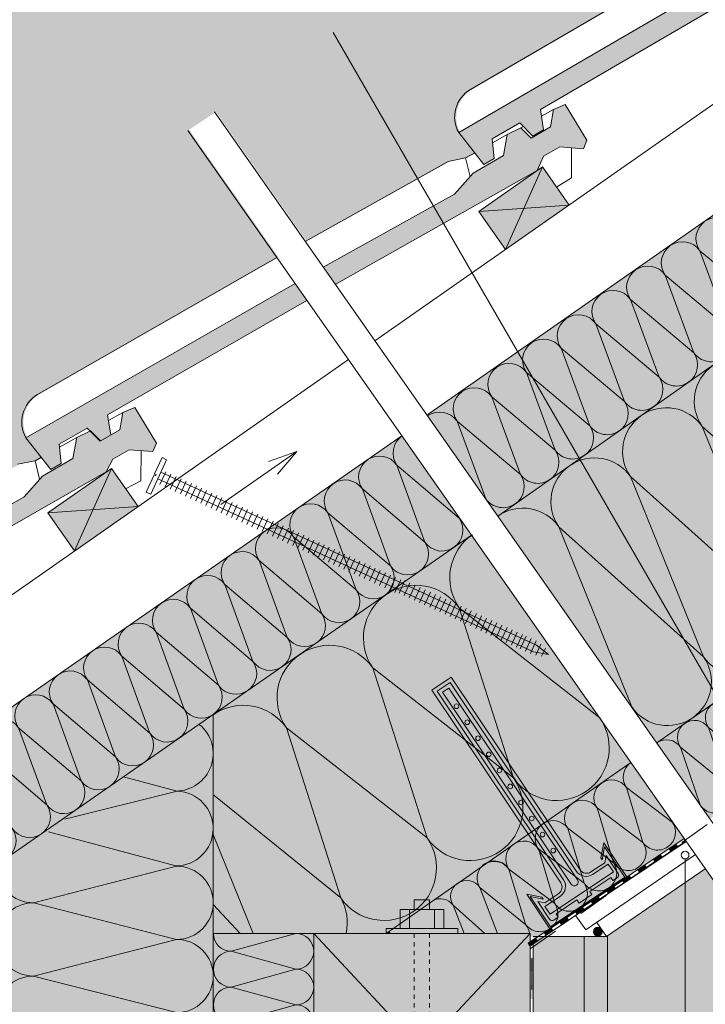
# Model space of a CAD drawing. Units: millimetres. Extents: x 3165 to 6659, y 7525 to 9900.
# Drawn here: x 3849 to 4292, y 8436 to 9074 of the extents above; entities that cross this region are included whole.
import ezdxf

# ---------------------------------------------------------------- set-up
doc = ezdxf.new("R2010")
doc.units = ezdxf.units.MM
doc.header["$MEASUREMENT"] = 0
doc.linetypes.add('Dashed', pattern=[5.644444, 2.822222, -2.822222])
doc.linetypes.add('DASHED 1_1', pattern=[40, 20, -20])
for name, color, linetype, lineweight in [('0_Pen_No__7', 7, 'Continuous', 0), ('AIRTIGHTNESS_Pen_No__20', 10, 'Continuous', 0), ('FARBEN_Pen_No__21', 21, 'Continuous', 0), ('FARBEN_Pen_No__241', 211, 'Continuous', 0), ('FARBEN_Pen_No__242', 141, 'Continuous', 0), ('FARBEN_Pen_No__243', 53, 'Continuous', 0), ('FARBEN_Pen_No__254', 254, 'Continuous', 0), ('FARBEN_Pen_No__32', 32, 'Continuous', 0), ('FARBEN_Pen_No__40', 40, 'Continuous', 0), ('FARBEN_Pen_No__7', 7, 'Continuous', 0), ('LINIEN_Pen_No__1', 1, 'Continuous', 0), ('LINIEN_Pen_No__7', 7, 'Continuous', 0), ('OBJEKTE_Pen_No__7', 7, 'Continuous', 0), ('STRUKTUR_Pen_No__7', 7, 'Continuous', 0), ('STRUKTUR_Pen_No__9', 9, 'Continuous', 0)]:
    doc.layers.add(name, color=color, linetype=linetype, lineweight=lineweight)
doc.layers.add('LINIEN', color=7, linetype='Continuous')

# ---------------------------------------------------------------- blocks, each defined once
blk = doc.blocks.new('weiche Dбmmung')
at = {"layer": '0_Pen_No__7', "linetype": 'Continuous'}
for p, q in [((0, 10.99), (10.99, 49.59)), ((21.98, 10.99), (10.99, 49.59)), ((21.98, 10.99), (32.97, 49.59)), ((43.96, 10.99), (32.97, 49.59)), ((43.96, 10.99), (54.94, 49.59)), ((65.93, 10.99), (54.94, 49.59)), ((65.93, 10.99), (76.92, 49.59)), ((87.91, 10.99), (76.92, 49.59)), ((87.91, 10.99), (98.9, 49.59)), ((109.89, 10.99), (98.9, 49.59)), ((109.89, 10.99), (120.88, 49.59)), ((131.87, 10.99), (120.88, 49.59)), ((131.87, 10.99), (142.86, 49.59)), ((153.85, 10.99), (142.86, 49.59)), ((153.85, 10.99), (164.83, 49.59)), ((175.82, 10.99), (164.83, 49.59)), ((175.82, 10.99), (186.81, 49.59)), ((197.8, 10.99), (186.81, 49.59))]:
    blk.add_line(p, q, dxfattribs=at)
for centre, start, end in [((0, 49.59), 0, 90), ((21.98, 49.59), 90, 180), ((21.98, 49.59), 0, 90), ((43.96, 49.59), 90, 180), ((43.96, 49.59), 0, 90), ((65.93, 49.59), 90, 180), ((65.93, 49.59), 0, 90), ((87.91, 49.59), 90, 180), ((87.91, 49.59), 0, 90), ((109.89, 49.59), 90, 180), ((109.89, 49.59), 0, 90), ((131.87, 49.59), 90, 180), ((131.87, 49.59), 0, 90), ((153.85, 49.59), 90, 180), ((153.85, 49.59), 0, 90), ((175.82, 49.59), 90, 180), ((175.82, 49.59), 0, 90), ((197.8, 49.59), 90, 180), ((10.99, 10.99), 180, 270), ((10.99, 10.99), 270, 0), ((32.97, 10.99), 180, 270), ((32.97, 10.99), 270, 0), ((54.94, 10.99), 180, 270), ((54.94, 10.99), 270, 0), ((76.92, 10.99), 180, 270), ((76.92, 10.99), 270, 0), ((98.9, 10.99), 180, 270), ((98.9, 10.99), 270, 0), ((120.88, 10.99), 180, 270), ((120.88, 10.99), 270, 0), ((142.86, 10.99), 180, 270), ((142.86, 10.99), 270, 0), ((164.83, 10.99), 180, 270), ((164.83, 10.99), 270, 0), ((186.81, 10.99), 180, 270), ((186.81, 10.99), 270, 0)]:
    blk.add_arc(centre, 10.99, start, end, dxfattribs=at)
blk = doc.blocks.new('weiche Dбmmung_2')
at = {"layer": '0_Pen_No__7', "linetype": 'Continuous'}
for p, q in [((0, 28.31), (28.31, 150.92)), ((56.62, 28.31), (28.31, 150.92)), ((56.62, 28.31), (84.93, 150.92)), ((113.24, 28.31), (84.93, 150.92)), ((113.24, 28.31), (141.56, 150.92)), ((169.87, 28.31), (141.56, 150.92)), ((169.87, 28.31), (198.18, 150.92)), ((226.49, 28.31), (198.18, 150.92)), ((226.49, 28.31), (254.8, 150.92)), ((283.11, 28.31), (254.8, 150.92)), ((283.11, 28.31), (311.42, 150.92)), ((339.73, 28.31), (311.42, 150.92)), ((339.73, 28.31), (368.04, 150.92)), ((396.36, 28.31), (368.04, 150.92)), ((396.36, 28.31), (424.67, 150.92)), ((452.98, 28.31), (424.67, 150.92))]:
    blk.add_line(p, q, dxfattribs=at)
for centre, start, end in [((0, 150.92), 0, 90), ((56.62, 150.92), 90, 180), ((56.62, 150.92), 0, 90), ((113.24, 150.92), 90, 180), ((113.24, 150.92), 0, 90), ((169.87, 150.92), 90, 180), ((169.87, 150.92), 0, 90), ((226.49, 150.92), 90, 180), ((226.49, 150.92), 0, 90), ((283.11, 150.92), 90, 180), ((283.11, 150.92), 0, 90), ((339.73, 150.92), 90, 180), ((339.73, 150.92), 0, 90), ((396.36, 150.92), 90, 180), ((396.36, 150.92), 0, 90), ((452.98, 150.92), 90, 180), ((28.31, 28.31), 180, 270), ((28.31, 28.31), 270, 0), ((84.93, 28.31), 180, 270), ((84.93, 28.31), 270, 0), ((141.56, 28.31), 180, 270), ((141.56, 28.31), 270, 0), ((198.18, 28.31), 180, 270), ((198.18, 28.31), 270, 0), ((254.8, 28.31), 180, 270), ((254.8, 28.31), 270, 0), ((311.42, 28.31), 180, 270), ((311.42, 28.31), 270, 0), ((368.04, 28.31), 180, 270), ((368.04, 28.31), 270, 0), ((424.67, 28.31), 180, 270), ((424.67, 28.31), 270, 0)]:
    blk.add_arc(centre, 28.31, start, end, dxfattribs=at)
blk = doc.blocks.new('Abdichtung parametrisch_6')
at = {"layer": '0_Pen_No__7', "linetype": 'Continuous'}
for points in [[(0, 0), (8.96, 0), (8.96, 2.04), (0, 2.04)], [(17.92, 0), (26.88, 0), (26.88, 2.04), (17.92, 2.04)], [(35.83, 0), (44.79, 0), (44.79, 2.04), (35.83, 2.04)], [(53.75, 0), (62.71, 0), (62.71, 2.04), (53.75, 2.04)], [(71.67, 0), (80.63, 0), (80.63, 2.04), (71.67, 2.04)], [(89.59, 0), (98.55, 0), (98.55, 2.04), (89.59, 2.04)], [(107.5, 0), (116.46, 0), (116.46, 2.04), (107.5, 2.04)], [(125.42, 0), (134.38, 0), (134.38, 2.04), (125.42, 2.04)]]:
    blk.add_hatch(color=256, dxfattribs=at).paths.add_polyline_path(points)
for p, q in [((143.34, 2.04), (0, 2.04)), ((0, 2.04), (0, 0)), ((0, 0), (143.34, 0)), ((143.34, 0), (143.34, 2.04))]:
    blk.add_line(p, q, dxfattribs=at)
blk = doc.blocks.new('Abdichtung parametrisch_7')
at = {"layer": '0_Pen_No__7', "linetype": 'Continuous'}
for points in [[(0, 0), (6.08, 0), (6.08, 2.27), (0, 2.27)], [(12.16, 0), (18.24, 0), (18.24, 2.27), (12.16, 2.27)], [(24.32, 0), (30.4, 0), (30.4, 2.27), (24.32, 2.27)], [(36.48, 0), (42.57, 0), (42.57, 2.27), (36.48, 2.27)], [(48.65, 0), (54.73, 0), (54.73, 2.27), (48.65, 2.27)], [(60.81, 0), (66.89, 0), (66.89, 2.27), (60.81, 2.27)], [(72.97, 0), (79.05, 0), (79.05, 2.27), (72.97, 2.27)], [(85.13, 0), (91.21, 0), (91.21, 2.27), (85.13, 2.27)], [(97.29, 0), (103.37, 0), (103.37, 2.27), (97.29, 2.27)], [(109.45, 0), (115.53, 0), (115.53, 2.27), (109.45, 2.27)]]:
    blk.add_hatch(color=256, dxfattribs=at).paths.add_polyline_path(points)
for p, q in [((121.62, 2.27), (0, 2.27)), ((0, 2.27), (0, 0)), ((0, 0), (121.62, 0)), ((121.62, 0), (121.62, 2.27))]:
    blk.add_line(p, q, dxfattribs=at)
blk = doc.blocks.new('weiche Dбmmung_6')
at = {"layer": '0_Pen_No__7', "linetype": 'Continuous'}
for p, q in [((0, 34.02), (34.02, 144.48)), ((68.05, 34.02), (34.02, 144.48)), ((68.05, 34.02), (102.07, 144.48)), ((136.1, 34.02), (102.07, 144.48)), ((136.1, 34.02), (170.12, 144.48)), ((204.15, 34.02), (170.12, 144.48))]:
    blk.add_line(p, q, dxfattribs=at)
for centre, start, end in [((0, 144.48), 0, 90), ((68.05, 144.48), 90, 180), ((68.05, 144.48), 0, 90), ((136.1, 144.48), 90, 180), ((136.1, 144.48), 0, 90), ((204.15, 144.48), 90, 180), ((34.02, 34.02), 180, 270), ((34.02, 34.02), 270, 0), ((102.07, 34.02), 180, 270), ((102.07, 34.02), 270, 0), ((170.12, 34.02), 180, 270), ((170.12, 34.02), 270, 0)]:
    blk.add_arc(centre, 34.02, start, end, dxfattribs=at)
blk = doc.blocks.new('weiche Dбmmung_7')
at = {"layer": '0_Pen_No__7', "linetype": 'Continuous'}
for p, q in [((0, 13.54), (13.54, 64.83)), ((27.08, 13.54), (13.54, 64.83)), ((27.08, 13.54), (40.62, 64.83)), ((54.16, 13.54), (40.62, 64.83)), ((54.16, 13.54), (67.7, 64.83)), ((81.24, 13.54), (67.7, 64.83)), ((81.24, 13.54), (94.78, 64.83)), ((108.32, 13.54), (94.78, 64.83)), ((108.32, 13.54), (121.86, 64.83)), ((135.4, 13.54), (121.86, 64.83)), ((135.4, 13.54), (148.94, 64.83)), ((162.48, 13.54), (148.94, 64.83)), ((162.48, 13.54), (176.02, 64.83)), ((189.56, 13.54), (176.02, 64.83)), ((189.56, 13.54), (203.1, 64.83)), ((216.64, 13.54), (203.1, 64.83)), ((216.64, 13.54), (230.19, 64.83)), ((243.73, 13.54), (230.19, 64.83)), ((243.73, 13.54), (257.27, 64.83)), ((270.81, 13.54), (257.27, 64.83)), ((270.81, 13.54), (284.35, 64.83)), ((297.89, 13.54), (284.35, 64.83)), ((297.89, 13.54), (311.43, 64.83)), ((324.97, 13.54), (311.43, 64.83)), ((324.97, 13.54), (338.51, 64.83)), ((352.05, 13.54), (338.51, 64.83)), ((352.05, 13.54), (365.59, 64.83)), ((379.13, 13.54), (365.59, 64.83)), ((379.13, 13.54), (392.67, 64.83)), ((406.21, 13.54), (392.67, 64.83)), ((406.21, 13.54), (419.75, 64.83)), ((433.29, 13.54), (419.75, 64.83)), ((433.29, 13.54), (446.83, 64.83)), ((460.37, 13.54), (446.83, 64.83)), ((460.37, 13.54), (473.91, 64.83)), ((487.45, 13.54), (473.91, 64.83)), ((487.45, 13.54), (500.99, 64.83)), ((514.53, 13.54), (500.99, 64.83))]:
    blk.add_line(p, q, dxfattribs=at)
for centre, start, end in [((0, 64.83), 0, 90), ((27.08, 64.83), 90, 180), ((27.08, 64.83), 0, 90), ((54.16, 64.83), 90, 180), ((54.16, 64.83), 0, 90), ((81.24, 64.83), 90, 180), ((81.24, 64.83), 0, 90), ((108.32, 64.83), 90, 180), ((108.32, 64.83), 0, 90), ((135.4, 64.83), 90, 180), ((135.4, 64.83), 0, 90), ((162.48, 64.83), 90, 180), ((162.48, 64.83), 0, 90), ((189.56, 64.83), 90, 180), ((189.56, 64.83), 0, 90), ((216.64, 64.83), 90, 180), ((216.64, 64.83), 0, 90), ((243.73, 64.83), 90, 180), ((243.73, 64.83), 0, 90), ((270.81, 64.83), 90, 180), ((270.81, 64.83), 0, 90), ((297.89, 64.83), 90, 180), ((297.89, 64.83), 0, 90), ((324.97, 64.83), 90, 180), ((324.97, 64.83), 0, 90), ((352.05, 64.83), 90, 180), ((352.05, 64.83), 0, 90), ((379.13, 64.83), 90, 180), ((379.13, 64.83), 0, 90), ((406.21, 64.83), 90, 180), ((406.21, 64.83), 0, 90), ((433.29, 64.83), 90, 180), ((433.29, 64.83), 0, 90), ((460.37, 64.83), 90, 180), ((460.37, 64.83), 0, 90), ((487.45, 64.83), 90, 180), ((487.45, 64.83), 0, 90), ((514.53, 64.83), 90, 180), ((13.54, 13.54), 180, 270), ((13.54, 13.54), 270, 0), ((40.62, 13.54), 180, 270), ((40.62, 13.54), 270, 0), ((67.7, 13.54), 180, 270), ((67.7, 13.54), 270, 0), ((94.78, 13.54), 180, 270), ((94.78, 13.54), 270, 0), ((121.86, 13.54), 180, 270), ((121.86, 13.54), 270, 0), ((148.94, 13.54), 180, 270), ((148.94, 13.54), 270, 0), ((176.02, 13.54), 180, 270), ((176.02, 13.54), 270, 0), ((203.1, 13.54), 180, 270), ((203.1, 13.54), 270, 0), ((230.19, 13.54), 180, 270), ((230.19, 13.54), 270, 0), ((257.27, 13.54), 180, 270), ((257.27, 13.54), 270, 0), ((284.35, 13.54), 180, 270), ((284.35, 13.54), 270, 0), ((311.43, 13.54), 180, 270), ((311.43, 13.54), 270, 0), ((338.51, 13.54), 180, 270), ((338.51, 13.54), 270, 0), ((365.59, 13.54), 180, 270), ((365.59, 13.54), 270, 0), ((392.67, 13.54), 180, 270), ((392.67, 13.54), 270, 0), ((419.75, 13.54), 180, 270), ((419.75, 13.54), 270, 0), ((446.83, 13.54), 180, 270), ((446.83, 13.54), 270, 0), ((473.91, 13.54), 180, 270), ((473.91, 13.54), 270, 0), ((500.99, 13.54), 180, 270), ((500.99, 13.54), 270, 0)]:
    blk.add_arc(centre, 13.54, start, end, dxfattribs=at)
blk = doc.blocks.new('weiche Dбmmung_8')
at = {"layer": '0_Pen_No__7', "linetype": 'Continuous'}
for p, q in [((0, 13.71), (13.71, 65.49)), ((27.41, 13.71), (13.71, 65.49)), ((27.41, 13.71), (41.12, 65.49)), ((54.82, 13.71), (41.12, 65.49)), ((54.82, 13.71), (68.53, 65.49)), ((82.23, 13.71), (68.53, 65.49)), ((82.23, 13.71), (95.94, 65.49)), ((109.64, 13.71), (95.94, 65.49)), ((109.64, 13.71), (123.35, 65.49)), ((137.05, 13.71), (123.35, 65.49)), ((137.05, 13.71), (150.76, 65.49)), ((164.46, 13.71), (150.76, 65.49)), ((164.46, 13.71), (178.17, 65.49)), ((191.87, 13.71), (178.17, 65.49)), ((191.87, 13.71), (205.58, 65.49)), ((219.29, 13.71), (205.58, 65.49)), ((219.29, 13.71), (232.99, 65.49)), ((246.7, 13.71), (232.99, 65.49)), ((246.7, 13.71), (260.4, 65.49)), ((274.11, 13.71), (260.4, 65.49)), ((274.11, 13.71), (287.81, 65.49)), ((301.52, 13.71), (287.81, 65.49)), ((301.52, 13.71), (315.22, 65.49)), ((328.93, 13.71), (315.22, 65.49)), ((328.93, 13.71), (342.63, 65.49)), ((356.34, 13.71), (342.63, 65.49)), ((356.34, 13.71), (370.04, 65.49)), ((383.75, 13.71), (370.04, 65.49)), ((383.75, 13.71), (397.45, 65.49)), ((411.16, 13.71), (397.45, 65.49)), ((411.16, 13.71), (424.87, 65.49)), ((438.57, 13.71), (424.87, 65.49))]:
    blk.add_line(p, q, dxfattribs=at)
for centre, start, end in [((0, 65.49), 0, 90), ((27.41, 65.49), 90, 180), ((27.41, 65.49), 0, 90), ((54.82, 65.49), 90, 180), ((54.82, 65.49), 0, 90), ((82.23, 65.49), 90, 180), ((82.23, 65.49), 0, 90), ((109.64, 65.49), 90, 180), ((109.64, 65.49), 0, 90), ((137.05, 65.49), 90, 180), ((137.05, 65.49), 0, 90), ((164.46, 65.49), 90, 180), ((164.46, 65.49), 0, 90), ((191.87, 65.49), 90, 180), ((191.87, 65.49), 0, 90), ((219.29, 65.49), 90, 180), ((219.29, 65.49), 0, 90), ((246.7, 65.49), 90, 180), ((246.7, 65.49), 0, 90), ((274.11, 65.49), 90, 180), ((274.11, 65.49), 0, 90), ((301.52, 65.49), 90, 180), ((301.52, 65.49), 0, 90), ((328.93, 65.49), 90, 180), ((328.93, 65.49), 0, 90), ((356.34, 65.49), 90, 180), ((356.34, 65.49), 0, 90), ((383.75, 65.49), 90, 180), ((383.75, 65.49), 0, 90), ((411.16, 65.49), 90, 180), ((411.16, 65.49), 0, 90), ((438.57, 65.49), 90, 180), ((13.71, 13.71), 180, 270), ((13.71, 13.71), 270, 0), ((41.12, 13.71), 180, 270), ((41.12, 13.71), 270, 0), ((68.53, 13.71), 180, 270), ((68.53, 13.71), 270, 0), ((95.94, 13.71), 180, 270), ((95.94, 13.71), 270, 0), ((123.35, 13.71), 180, 270), ((123.35, 13.71), 270, 0), ((150.76, 13.71), 180, 270), ((150.76, 13.71), 270, 0), ((178.17, 13.71), 180, 270), ((178.17, 13.71), 270, 0), ((205.58, 13.71), 180, 270), ((205.58, 13.71), 270, 0), ((232.99, 13.71), 180, 270), ((232.99, 13.71), 270, 0), ((260.4, 13.71), 180, 270), ((260.4, 13.71), 270, 0), ((287.81, 13.71), 180, 270), ((287.81, 13.71), 270, 0), ((315.22, 13.71), 180, 270), ((315.22, 13.71), 270, 0), ((342.63, 13.71), 180, 270), ((342.63, 13.71), 270, 0), ((370.04, 13.71), 180, 270), ((370.04, 13.71), 270, 0), ((397.45, 13.71), 180, 270), ((397.45, 13.71), 270, 0), ((424.87, 13.71), 180, 270), ((424.87, 13.71), 270, 0)]:
    blk.add_arc(centre, 13.71, start, end, dxfattribs=at)
blk = doc.blocks.new('weiche Dбmmung_10')
at = {"layer": '0_Pen_No__7', "linetype": 'Continuous'}
for p, q in [((0, 11.57), (11.57, 46.85)), ((23.14, 11.57), (11.57, 46.85)), ((23.14, 11.57), (34.71, 46.85)), ((46.27, 11.57), (34.71, 46.85)), ((46.27, 11.57), (57.84, 46.85)), ((69.41, 11.57), (57.84, 46.85)), ((69.41, 11.57), (80.98, 46.85)), ((92.55, 11.57), (80.98, 46.85)), ((92.55, 11.57), (104.12, 46.85)), ((115.68, 11.57), (104.12, 46.85))]:
    blk.add_line(p, q, dxfattribs=at)
for centre, start, end in [((0, 46.85), 0, 90), ((23.14, 46.85), 90, 180), ((23.14, 46.85), 0, 90), ((46.27, 46.85), 90, 180), ((46.27, 46.85), 0, 90), ((69.41, 46.85), 90, 180), ((69.41, 46.85), 0, 90), ((92.55, 46.85), 90, 180), ((92.55, 46.85), 0, 90), ((115.68, 46.85), 90, 180), ((11.57, 11.57), 180, 270), ((11.57, 11.57), 270, 0), ((34.71, 11.57), 180, 270), ((34.71, 11.57), 270, 0), ((57.84, 11.57), 180, 270), ((57.84, 11.57), 270, 0), ((80.98, 11.57), 180, 270), ((80.98, 11.57), 270, 0), ((104.12, 11.57), 180, 270), ((104.12, 11.57), 270, 0)]:
    blk.add_arc(centre, 11.57, start, end, dxfattribs=at)
blk = doc.blocks.new('weiche Dбmmung_11')
at = {"layer": '0_Pen_No__7', "linetype": 'Continuous'}
for p, q in [((806.05, 23.71), (829.76, 116.29)), ((853.46, 23.71), (829.76, 116.29)), ((853.46, 23.71), (877.17, 116.29)), ((900.88, 23.71), (877.17, 116.29))]:
    blk.add_line(p, q, dxfattribs=at)
for centre, start, end in [((806.05, 116.29), 0, 90), ((853.46, 116.29), 90, 180), ((853.46, 116.29), 0, 90), ((900.88, 116.29), 90, 180), ((829.76, 23.71), 180, 270), ((829.76, 23.71), 270, 0), ((877.17, 23.71), 180, 270), ((877.17, 23.71), 270, 0)]:
    blk.add_arc(centre, 23.71, start, end, dxfattribs=at)
blk = doc.blocks.new('weiche Dбmmung_13')
at = {"layer": '0_Pen_No__7', "linetype": 'Continuous'}
for p, q in [((0, 11.57), (11.57, 53.36)), ((23.14, 11.57), (11.57, 53.36)), ((23.14, 11.57), (34.72, 53.36)), ((46.29, 11.57), (34.72, 53.36)), ((46.29, 11.57), (57.86, 53.36)), ((69.43, 11.57), (57.86, 53.36)), ((69.43, 11.57), (81, 53.36)), ((92.58, 11.57), (81, 53.36)), ((92.58, 11.57), (104.15, 53.36)), ((115.72, 11.57), (104.15, 53.36)), ((115.72, 11.57), (127.29, 53.36)), ((138.86, 11.57), (127.29, 53.36)), ((138.86, 11.57), (150.44, 53.36)), ((162.01, 11.57), (150.44, 53.36))]:
    blk.add_line(p, q, dxfattribs=at)
for centre, start, end in [((0, 53.36), 0, 90), ((23.14, 53.36), 90, 180), ((23.14, 53.36), 0, 90), ((46.29, 53.36), 90, 180), ((46.29, 53.36), 0, 90), ((69.43, 53.36), 90, 180), ((69.43, 53.36), 0, 90), ((92.58, 53.36), 90, 180), ((92.58, 53.36), 0, 90), ((115.72, 53.36), 90, 180), ((115.72, 53.36), 0, 90), ((138.86, 53.36), 90, 180), ((138.86, 53.36), 0, 90), ((162.01, 53.36), 90, 180), ((11.57, 11.57), 180, 270), ((11.57, 11.57), 270, 0), ((34.72, 11.57), 180, 270), ((34.72, 11.57), 270, 0), ((57.86, 11.57), 180, 270), ((57.86, 11.57), 270, 0), ((81, 11.57), 180, 270), ((81, 11.57), 270, 0), ((104.15, 11.57), 180, 270), ((104.15, 11.57), 270, 0), ((127.29, 11.57), 180, 270), ((127.29, 11.57), 270, 0), ((150.44, 11.57), 180, 270), ((150.44, 11.57), 270, 0)]:
    blk.add_arc(centre, 11.57, start, end, dxfattribs=at)
blk = doc.blocks.new('Line_1', base_point=(4278.97, 8016.7))
at = {"layer": 'LINIEN_Pen_No__1', "linetype": 'Continuous'}
blk.add_line((4278.97, 8016.7), (4278.97, 8530.49), dxfattribs=at)
blk.add_circle((4278.97, 8532.99), 2.5, dxfattribs=at)

msp = doc.modelspace()

# ---------------------------------------------------------------- hatches: boundary and pattern name
at = {"layer": 'FARBEN_Pen_No__21', "linetype": 'Continuous'}
msp.add_hatch(color=256, dxfattribs=at).paths.add_polyline_path([(4213.843, 8332.296), (4213.714, 8480.322), (4180.756, 8480.262), (4180.714, 8332.305)])
at = {"layer": 'FARBEN_Pen_No__241', "linetype": 'Continuous'}
h = msp.add_hatch(color=256, dxfattribs=at)
h.paths.add_polyline_path([(4292.136, 8524.336), (4228.161, 8480.322), (4228.733, 8480.322), (4228.734, 7746.098), (4748.403, 7746.098), (4748.403, 7912.411), (4748.403, 8534.049), (4628.567, 8617.89), (4628.567, 8479.743), (4428.567, 8479.743), (4428.567, 8617.89), (4310.09, 8534.921), (4467.091, 8310.68), (4458.28, 8323.155), (4441.803, 8310.227)])
h.paths.add_polyline_path([(4236.007, 8039.858), (4237.456, 8039.858), (4237.456, 8036.73), (4236.007, 8036.73)], flags=0)
h.paths.add_polyline_path([(4236.268, 7775.029), (4236.268, 7778.156), (4237.717, 7778.156), (4237.717, 7775.029)], flags=0)
at = {"layer": 'FARBEN_Pen_No__242', "linetype": 'Continuous'}
msp.add_hatch(color=256, dxfattribs=at).paths.add_polyline_path([(3165, 9379.923), (3165, 7746.098), (3678.714, 7746.098), (3678.714, 8193.731), (3611.877, 8147.131), (3506.191, 8298.71), (3501.001, 8295.095), (3500.845, 8295.319), (3456.606, 8358.861), (3437.114, 8345.212), (3437.114, 8310.464), (3449.667, 8319.254), (3451.361, 8316.835), (3434.114, 8304.758), (3434.114, 8346.774), (3454.877, 8361.345), (3423.909, 8407.043), (3401.1, 8391.055), (3400.749, 8391.537), (3400.054, 8391.05), (3375.243, 8425.133), (3369.703, 8421.923), (3369.878, 8319.849, -1), (3213.848, 8319.849), (3213.848, 8335.701, 0.4689181), (3205.604, 8342.559, 0.3615463), (3199.9, 8335.701), (3199.9, 8326.932, 1.0000001), (3205.137, 8326.932), (3205.137, 8336.447, -1), (3208.031, 8336.447), (3208.031, 8326.932, -1), (3197.005, 8326.932), (3197.005, 8335.701, -0.4142139), (3206.874, 8345.57), (3366.983, 8345.57), (3366.809, 8423.957), (3353.43, 8413.128), (3346.586, 8409.181), (3346.206, 8409.56), (3345.54, 8409.176), (3337.44, 8417.27), (3320.177, 8407.312), (3321.441, 8394.756), (3314.742, 8390.892), (3314.417, 8391.304), (3313.696, 8390.888), (3297.497, 8411.417), (3298.295, 8411.876, -0.401748), (3306.144, 8439.388), (3569.961, 8591.226), (3581.237, 8593.418), (3584.572, 8595.3), (3574.231, 8608.405), (3575.033, 8608.858, -0.4018563), (3582.878, 8636.376), (3848.228, 8786.025), (3859.504, 8788.217), (3862.84, 8790.099), (3852.498, 8803.204), (3853.297, 8803.662, -0.4017645), (3861.145, 8831.175), (3884.891, 8844.872), (4015.933, 8919.93), (3958.119, 9002.497), (3975.436, 9014.134), (4034.115, 8930.332), (4034.175, 8930.365), (4126.763, 8982.094), (4138.038, 8984.287), (4143.179, 8987.187), (4132.511, 9000.705), (4133.307, 9001.17, -0.4016765), (4141.158, 9028.677), (4401.326, 9180.418), (4412.601, 9182.611), (4438.291, 9196.626), (4438.503, 9197.808), (4447.321, 9202.119), (4447.683, 9201.751), (4448.367, 9202.124), (4449.268, 9207.216), (4411.987, 9207.262), (4407.31, 9207.262, -0.3864576), (4528.448, 9317.33, -0.38893), (4650.632, 9207.267), (4649.585, 9207.267), (4634.086, 9207.262), (4611.022, 9207.267), (4610.57, 9202.051), (4646.336, 9182.537), (4657.611, 9180.345), (4748.5, 9127.353), (4748.403, 9379.923), (3718.945, 9379.923)])
at = {"layer": 'FARBEN_Pen_No__243', "linetype": 'Continuous'}
for points in [[(4112.764, 8818.287), (4111.929, 8817.703), (4157.836, 8752.507), (4158.541, 8753.002), (4528.448, 9012.961), (4934.629, 8727.157), (4980.785, 8792.752), (4528.54, 9109.417)], [(4095.807, 8804.349), (3673.312, 8510.682), (3718.14, 8446.382), (3973.696, 8624.033), (3973.695, 8624.271), (4140.65, 8740.317)], [(3693.696, 7624.952), (3833.696, 7624.952), (3973.696, 7624.952), (3973.696, 8069.622), (3973.696, 8623.913), (3833.696, 8526.711), (3693.696, 8429.35)]]:
    msp.add_hatch(color=256, dxfattribs=at).paths.add_polyline_path(points)
at = {"layer": 'FARBEN_Pen_No__254', "linetype": 'Continuous'}
for points in [[(4457.882, 9174.47), (4185.321, 9015.6), (4187.398, 9002.413), (4180.554, 8998.465), (4172.074, 9006.939), (4154.145, 8996.597), (4155.409, 8984.041), (4148.711, 8980.177), (4132.511, 9000.705), (4404.422, 9159.221), (4416.332, 9172.764), (4436.045, 9184.135), (4438.503, 9197.808), (4447.321, 9202.119), (4453.847, 9195.477), (4466.425, 9202.732), (4468.278, 9214.005), (4475.989, 9217.229), (4490.049, 9194.058), (4487.806, 9188.591), (4472.453, 9189.824), (4461.85, 9183.708)], [(4045.665, 8913.979), (4044.819, 8913.507), (4052.597, 8902.438), (4053.428, 8902.907), (4183.319, 8976.147), (4187.287, 8985.385), (4197.89, 8991.501), (4213.243, 8990.267), (4215.486, 8995.734), (4201.426, 9018.905), (4193.715, 9015.681), (4191.862, 9004.408), (4179.284, 8997.153), (4172.758, 9003.796), (4163.94, 8999.484), (4161.482, 8985.811), (4141.769, 8974.44), (4129.859, 8960.897)], [(3297.497, 8411.417), (3313.696, 8390.888), (3320.395, 8394.752), (3319.13, 8407.308), (3337.06, 8417.65), (3345.54, 8409.176), (3352.384, 8413.124), (3350.306, 8426.312), (3626.257, 8586.216), (3630.485, 8594.516), (3641.088, 8600.632), (3656.441, 8599.398), (3658.685, 8604.866), (3644.624, 8628.037), (3636.913, 8624.813), (3635.06, 8613.54), (3629.118, 8610.112), (3627.04, 8623.3), (3904.524, 8781.015), (3908.753, 8789.315), (3919.356, 8795.431), (3934.709, 8794.197), (3936.952, 8799.664), (3922.891, 8822.835), (3915.181, 8819.612), (3913.328, 8808.339), (3907.385, 8804.911), (3905.308, 8818.099), (4034.243, 8891.961), (4026.837, 8903.256), (3852.498, 8803.204), (3868.698, 8782.675), (3875.396, 8786.539), (3874.132, 8799.095), (3892.061, 8809.437), (3893.921, 8807.578), (3885.406, 8803.415), (3882.948, 8789.741), (3863.235, 8778.371), (3851.325, 8764.827), (3574.231, 8608.405), (3590.43, 8587.876), (3597.129, 8591.74), (3595.865, 8604.296), (3613.794, 8614.638), (3615.654, 8612.779), (3607.139, 8608.616), (3604.681, 8594.943), (3584.967, 8583.572), (3573.058, 8570.029)]]:
    msp.add_hatch(color=256, dxfattribs=at).paths.add_polyline_path(points)
at = {"layer": 'FARBEN_Pen_No__32', "linetype": 'Continuous'}
for points in [[(4186.623, 8978.46), (4203.855, 8953.85), (4162.801, 8925.103), (4145.569, 8949.713)], [(3907.828, 8783.328), (3925.096, 8758.667), (3884.042, 8729.921), (3866.774, 8754.582)], [(4038.714, 8482.305), (4038.714, 8332.305), (4178.714, 8332.305), (4178.714, 8482.305)]]:
    msp.add_hatch(color=256, dxfattribs=at).paths.add_polyline_path(points)
at = {"layer": 'FARBEN_Pen_No__40', "linetype": 'Continuous'}
for points in [[(4157.836, 8752.507), (4260.739, 8605.798), (4423.309, 8719.438), (4426.773, 8721.846), (4426.773, 8761.512), (4484.176, 8761.512), (4530.969, 8793.857), (4573.602, 8761.512), (4630.361, 8761.512), (4630.361, 8721.769), (4832.02, 8580.696), (4934.629, 8727.157), (4528.448, 9012.961), (4158.541, 8753.002)], [(4140.65, 8740.317), (3973.695, 8624.271), (3973.775, 8482.305), (3973.775, 8320.296), (4038.705, 8320.296), (4038.705, 8482.305), (4085.317, 8482.305), (4087.562, 8483.946), (4087.597, 8483.895), (4243.896, 8592.871)], [(4390.624, 8623.361), (4356.074, 8672.415), (4260.676, 8605.716), (4295.051, 8556.54)], [(4278.1, 8543.671), (4243.668, 8592.857), (4200.618, 8563.42), (4234.971, 8514.271)], [(4200.953, 8563.114), (4085.071, 8482.313), (4178.714, 8482.303), (4178.714, 8480.228), (4183.951, 8480.193), (4234.735, 8514.433)]]:
    msp.add_hatch(color=256, dxfattribs=at).paths.add_polyline_path(points)
at = {"layer": 'FARBEN_Pen_No__7', "linetype": 'Continuous'}
for points in [[(4088.705, 8482.305), (4087.562, 8483.946), (4085.317, 8482.305), (4088.566, 8482.305)], [(4225.349, 8483.405, 1), (4219.619, 8483.405, 1)]]:
    msp.add_hatch(color=256, dxfattribs=at).paths.add_polyline_path(points)
at = {"layer": 'OBJEKTE_Pen_No__7', "linetype": 'Continuous'}
msp.add_hatch(color=256, dxfattribs=at).paths.add_polyline_path([(4226.35, 8540.985), (4241.368, 8518.547), (4191.506, 8485.174), (4176.488, 8507.612), (4186.297, 8505.669), (4187.082, 8504.497), (4178.659, 8506.165), (4191.781, 8486.561), (4239.981, 8518.822), (4226.86, 8538.426), (4225.191, 8530.004), (4224.407, 8531.175)])
at = {"layer": 'STRUKTUR_Pen_No__9', "linetype": 'Continuous'}
h = msp.add_hatch(dxfattribs=at)
h.set_pattern_fill('7B_SAND', color=256, style=0, pattern_type=2)
h.set_pattern_definition([(135.14547, (7998.449, 6638.234), (5.713005, 5.742088), [0, -5.4, 0, -8.1]), (70.14547, (7980.449, 6638.188), (-7.61852, 2.75103), [0, -3.96, 0, -6.84])])
h.paths.add_polyline_path([(4285.578, 8533.307), (4279.472, 8542.044), (4208.346, 8493.707), (4214.738, 8484.568)])
h = msp.add_hatch(dxfattribs=at)
h.set_pattern_fill('7B_SAND', color=256, style=0, pattern_type=2)
h.set_pattern_definition([(135.14547, (8004.812, 6629.13), (5.713005, 5.742088), [0, -5.4, 0, -8.1]), (70.14547, (7986.812, 6629.085), (-7.61852, 2.75103), [0, -3.96, 0, -6.84])])
h.paths.add_polyline_path([(4291.941, 8524.203), (4285.578, 8533.307), (4221.795, 8489.423), (4228.161, 8480.322)])
h = msp.add_hatch(dxfattribs=at)
h.set_pattern_fill('7B_SAND', color=256, style=0, pattern_type=2)
h.set_pattern_definition([(45, (3329.7085, 5725.199), (-5.727565, 5.727565), [0, -5.4, 0, -8.1]), (110, (3347.7085, 5725.199), (7.61151, 2.770363), [0, -3.96, 0, -6.84])])
h.paths.add_polyline_path([(4228.806, 7624.952), (4228.733, 8480.322), (4213.714, 8480.322), (4213.79, 7624.952)])

# ---------------------------------------------------------------- linework, layer by layer
at = {"layer": 'AIRTIGHTNESS_Pen_No__20', "linetype": 'DASHED 1_1'}
for p, q in [((4178.714, 8472.296), (4428.567, 8647.702)), ((4179.844, 8326.035), (4179.844, 8472.296))]:
    msp.add_line(p, q, dxfattribs=at)
at = {"layer": 'LINIEN_Pen_No__7', "linetype": 'Continuous'}
for p, q in [((4400.279, 9180.414), (4140.112, 9028.672)), ((4518.526, 9174.184), (4078.204, 8865.868)), ((4457.882, 9174.47), (4185.321, 9015.6)), ((4132.511, 9000.705), (4404.422, 9159.221)), ((4528.54, 9109.417), (4111.929, 8817.703)), ((4051.272, 9065.455), (4436.813, 8397.678)), ((3974.476, 9014.099), (4458.28, 8323.155)), ((4528.448, 9012.961), (4157.836, 8752.507)), ((4185.321, 9015.6), (4187.398, 9002.413)), ((4193.715, 9015.681), (4185.997, 9011.304)), ((4191.862, 9004.408), (4193.715, 9015.681)), ((4193.715, 9015.681), (4201.426, 9018.905)), ((4201.426, 9018.905), (4215.486, 8995.734)), ((4172.074, 9006.939), (4154.145, 8996.597)), ((4180.554, 8998.465), (4172.074, 9006.939)), ((3957.302, 9002.165), (4441.803, 8310.227)), ((4148.711, 8980.177), (4132.511, 9000.705)), ((4163.94, 8999.484), (4172.758, 9003.796)), ((4174.328, 9004.686), (4172.758, 9003.796)), ((4172.758, 9003.796), (4179.284, 8997.153)), ((4179.284, 8997.153), (4191.862, 9004.408)), ((4187.398, 9002.413), (4180.554, 8998.465)), ((4154.145, 8996.597), (4155.409, 8984.041)), ((4163.94, 8999.484), (4154.396, 8994.1)), ((4161.482, 8985.811), (4163.94, 8999.484)), ((4215.486, 8995.734), (4213.243, 8990.267)), ((4142.859, 8987.592), (4136.992, 8984.282)), ((4197.89, 8991.501), (4187.287, 8985.385)), ((4213.243, 8990.267), (4197.89, 8991.501)), ((4205.566, 8990.884), (4205.449, 8971.366)), ((4125.716, 8982.09), (4033.069, 8930.327)), ((4136.992, 8984.282), (4125.716, 8982.09)), ((4136.992, 8984.282), (4139.928, 8972.347)), ((4141.769, 8974.44), (4161.482, 8985.811)), ((4155.409, 8984.041), (4148.711, 8980.177)), ((4187.287, 8985.385), (4183.319, 8976.147)), ((4183.319, 8976.147), (4052.597, 8902.438)), ((4186.623, 8978.46), (4145.569, 8949.713)), ((4186.623, 8978.46), (4162.801, 8925.103)), ((4203.855, 8953.85), (4186.623, 8978.46)), ((4129.859, 8960.897), (4141.769, 8974.44)), ((4205.449, 8971.366), (4195.805, 8965.347)), ((4044.819, 8913.507), (4129.859, 8960.897)), ((4145.569, 8949.713), (4203.855, 8953.85)), ((4145.569, 8949.713), (4162.801, 8925.103)), ((4014.887, 8919.925), (3860.099, 8831.171)), ((3852.498, 8803.204), (4026.639, 8903.142)), ((4034.243, 8891.961), (3905.308, 8818.099)), ((4061.116, 8853.903), (3400.054, 8391.05)), ((3915.181, 8819.612), (3922.891, 8822.835)), ((3922.891, 8822.835), (3936.952, 8799.664)), ((3905.308, 8818.099), (3907.385, 8804.911)), ((3915.181, 8819.612), (3905.899, 8814.347)), ((3913.328, 8808.339), (3915.181, 8819.612)), ((3892.061, 8809.437), (3874.132, 8799.095)), ((3900.541, 8800.963), (3892.061, 8809.437)), ((4095.807, 8804.349), (3499.313, 8389.74)), ((3868.698, 8782.675), (3852.498, 8803.204)), ((3885.406, 8803.415), (3874.326, 8797.164)), ((3882.948, 8789.741), (3885.406, 8803.415)), ((3885.406, 8803.415), (3894.224, 8807.726)), ((3894.224, 8807.726), (3900.749, 8801.084)), ((3900.541, 8800.963), (3913.328, 8808.339)), ((3874.132, 8799.095), (3875.396, 8786.539)), ((3936.952, 8799.664), (3934.709, 8794.197)), ((3862.52, 8790.504), (3858.458, 8788.213)), ((3919.356, 8795.431), (3908.753, 8789.315)), ((3934.709, 8794.197), (3919.356, 8795.431)), ((3927.032, 8794.814), (3926.915, 8775.296)), ((3935.746, 8779.852), (3940.583, 8790.357)), ((3940.583, 8790.357), (3943.559, 8788.986)), ((3978.536, 8759.958), (4027.685, 8794.372)), ((4027.685, 8794.372), (4009.532, 8787.765)), ((4027.685, 8794.372), (4015.268, 8779.573)), ((3858.458, 8788.213), (3847.182, 8786.02)), ((3858.458, 8788.213), (3861.394, 8776.277)), ((3863.235, 8778.371), (3882.948, 8789.741)), ((3875.396, 8786.539), (3868.698, 8782.675)), ((3908.753, 8789.315), (3904.524, 8781.015)), ((3933.275, 8766.653), (3943.559, 8788.986)), ((3904.524, 8781.015), (3627.04, 8623.3)), ((3851.325, 8764.827), (3863.235, 8778.371)), ((3907.828, 8783.328), (3866.774, 8754.582)), ((3884.042, 8729.921), (3907.828, 8783.328)), ((3925.096, 8758.667), (3907.828, 8783.328)), ((3930.299, 8768.024), (3935.437, 8779.183)), ((3935.441, 8779.19), (3936.51, 8778.698)), ((3936.814, 8779.36), (3935.755, 8779.848)), ((3936.51, 8778.698), (3936.814, 8779.36)), ((3939.249, 8772.908), (3943.02, 8781.096)), ((4182.881, 8668.924), (3939.817, 8780.859)), ((3942.553, 8771.386), (3946.324, 8779.575)), ((3945.857, 8769.864), (3949.628, 8778.053)), ((3926.915, 8775.296), (3917.01, 8770.215)), ((4180.907, 8664.638), (3937.843, 8776.572)), ((3949.161, 8768.343), (3952.932, 8776.531)), ((3952.465, 8766.821), (3956.236, 8775.01)), ((3955.77, 8765.299), (3959.54, 8773.488)), ((3959.074, 8763.778), (3962.845, 8771.967)), ((3574.231, 8608.405), (3851.325, 8764.827)), ((3933.275, 8766.653), (3930.299, 8768.024)), ((3962.378, 8762.256), (3966.149, 8770.445)), ((3965.682, 8760.735), (3969.453, 8768.923)), ((3968.986, 8759.213), (3972.757, 8767.402)), ((3972.29, 8757.691), (3976.061, 8765.88)), ((3975.594, 8756.17), (3979.365, 8764.358)), ((3866.774, 8754.582), (3925.096, 8758.667)), ((3978.899, 8754.648), (3982.67, 8762.837)), ((3982.203, 8753.127), (3985.974, 8761.315)), ((3985.507, 8751.605), (3989.278, 8759.794)), ((3988.811, 8750.083), (3992.582, 8758.272)), ((3866.774, 8754.582), (3884.042, 8729.921)), ((3992.115, 8748.562), (3995.886, 8756.75)), ((3995.419, 8747.04), (3999.19, 8755.229)), ((3998.724, 8745.519), (4002.495, 8753.707)), ((4002.028, 8743.997), (4005.799, 8752.186)), ((4157.987, 8752.291), (4158.692, 8752.787)), ((4005.332, 8742.475), (4009.103, 8750.664)), ((4008.636, 8740.954), (4012.407, 8749.142)), ((4011.94, 8739.432), (4015.711, 8747.621)), ((4015.244, 8737.91), (4019.015, 8746.099)), ((4140.756, 8740.167), (3718.125, 8446.406)), ((4018.549, 8736.389), (4022.319, 8744.578)), ((4021.853, 8734.867), (4025.624, 8743.056)), ((4025.157, 8733.346), (4028.928, 8741.534)), ((4028.461, 8731.824), (4032.232, 8740.013)), ((4031.765, 8730.302), (4035.536, 8738.491)), ((4035.069, 8728.781), (4038.84, 8736.969)), ((4038.373, 8727.259), (4042.144, 8735.448)), ((4041.678, 8725.738), (4045.449, 8733.926)), ((4044.982, 8724.216), (4048.753, 8732.405)), ((4048.286, 8722.694), (4052.057, 8730.883)), ((4051.59, 8721.173), (4055.361, 8729.361)), ((4054.894, 8719.651), (4058.665, 8727.84)), ((4058.198, 8718.13), (4061.969, 8726.318)), ((4061.503, 8716.608), (4065.274, 8724.797)), ((4064.807, 8715.086), (4068.578, 8723.275)), ((4068.111, 8713.565), (4071.882, 8721.753)), ((4071.415, 8712.043), (4075.186, 8720.232)), ((4260.676, 8605.716), (4426.773, 8721.846)), ((4074.719, 8710.521), (4078.49, 8718.71)), ((4078.023, 8709), (4081.794, 8717.189)), ((4081.328, 8707.478), (4085.098, 8715.667)), ((4084.632, 8705.957), (4088.403, 8714.145)), ((4087.936, 8704.435), (4091.707, 8712.624)), ((4091.24, 8702.913), (4095.011, 8711.102)), ((4093.909, 8702.618), (4097.68, 8710.807)), ((4097.213, 8701.097), (4100.984, 8709.285)), ((4100.517, 8699.575), (4104.288, 8707.764)), ((4103.821, 8698.053), (4107.592, 8706.242)), ((4107.126, 8696.532), (4110.896, 8704.72)), ((4110.43, 8695.01), (4114.201, 8703.199)), ((4113.734, 8693.489), (4117.505, 8701.677)), ((4117.038, 8691.967), (4120.809, 8700.156)), ((4120.342, 8690.445), (4124.113, 8698.634)), ((4123.646, 8688.924), (4127.417, 8697.112)), ((4126.95, 8687.402), (4130.721, 8695.591)), ((4130.255, 8685.881), (4134.026, 8694.069)), ((4133.559, 8684.359), (4137.33, 8692.548)), ((4136.863, 8682.837), (4140.634, 8691.026)), ((4140.167, 8681.316), (4143.938, 8689.504)), ((4143.471, 8679.794), (4147.242, 8687.983)), ((4146.775, 8678.272), (4150.546, 8686.461)), ((4150.08, 8676.751), (4153.851, 8684.939)), ((4153.384, 8675.229), (4157.155, 8683.418)), ((4156.688, 8673.708), (4160.459, 8681.896)), ((4159.992, 8672.186), (4163.763, 8680.375)), ((4163.296, 8670.664), (4167.067, 8678.853)), ((4166.6, 8669.143), (4170.371, 8677.331)), ((4169.905, 8667.621), (4173.675, 8675.81)), ((4172.297, 8666.519), (4176.068, 8674.708)), ((4175.601, 8664.998), (4179.372, 8673.186)), ((4178.905, 8663.476), (4182.676, 8671.665)), ((4182.475, 8662.53), (4185.674, 8669.477)), ((4182.881, 8668.924), (4190.597, 8662.773)), ((4180.907, 8664.638), (4190.597, 8662.773)), ((4186.089, 8661.682), (4188.551, 8667.029)), ((4127.578, 8648.108), (4115.112, 8639.765)), ((4126.891, 8644.64), (4118.581, 8639.078)), ((4208.655, 8522.477), (4126.891, 8644.64)), ((4211.01, 8523.452), (4127.578, 8648.108)), ((4198.545, 8515.109), (4115.112, 8639.765)), ((4200.344, 8516.915), (4118.581, 8639.078)), ((4122.049, 8638.391), (4126.204, 8641.172)), ((4205.203, 8514.15), (4122.049, 8638.391)), ((4209.358, 8516.931), (4126.204, 8641.172)), ((3973.625, 7624.952), (3973.705, 8623.913)), ((4085.554, 8482.305), (4243.896, 8592.871)), ((3950.361, 8574.455), (3915.682, 8583.704)), ((3950.361, 8574.455), (3877.738, 8556.178)), ((4056.242, 8505.283), (3974.149, 8571.892)), ((3949.446, 8525.97), (3867.084, 8548.154)), ((3999.513, 8482.305), (3973.696, 8546.293)), ((4279.472, 8542.044), (4187.856, 8480.275)), ((4226.35, 8540.985), (4224.407, 8531.175)), ((4226.86, 8538.426), (4225.191, 8530.004)), ((4241.368, 8518.547), (4226.35, 8540.985)), ((4239.981, 8518.822), (4226.86, 8538.426)), ((4214.738, 8484.568), (4285.578, 8533.307)), ((4225.191, 8530.004), (4224.407, 8531.175)), ((4227.856, 8532.686), (4226.948, 8528.103)), ((4227.856, 8532.686), (4235.582, 8521.142)), ((4232.53, 8522.107), (4191.584, 8494.702)), ((4226.948, 8528.103), (4217.947, 8522.078)), ((4229.144, 8527.166), (4219.059, 8520.416)), ((4291.941, 8524.203), (4228.161, 8480.322)), ((4229.144, 8527.166), (4232.53, 8522.107)), ((4241.368, 8518.547), (4191.506, 8485.174)), ((4239.981, 8518.822), (4191.781, 8486.561)), ((4230.897, 8518.608), (4217.324, 8509.524)), ((4230.897, 8518.608), (4232.287, 8516.53)), ((4235.033, 8518.368), (4232.287, 8516.53)), ((4146.213, 8512.068), (4175.819, 8487.823)), ((4157.667, 8482.305), (4146.213, 8512.068)), ((4217.324, 8509.524), (4218.715, 8507.446)), ((4103.73, 8497.835), (4103.73, 8504.018)), ((4113.697, 8504.018), (4103.73, 8504.018)), ((4113.697, 8497.835), (4113.697, 8504.018)), ((4191.506, 8485.174), (4176.488, 8507.612)), ((4176.488, 8507.612), (4186.297, 8505.669)), ((4191.781, 8486.561), (4178.659, 8506.165)), ((4178.659, 8506.165), (4187.082, 8504.497)), ((4183.586, 8503.056), (4188.169, 8502.148)), ((4183.586, 8503.056), (4191.312, 8491.512)), ((4187.082, 8504.497), (4186.297, 8505.669)), ((4197.171, 8508.173), (4188.169, 8502.148)), ((4198.283, 8506.511), (4188.198, 8499.761)), ((4209.014, 8503.962), (4195.441, 8494.877)), ((4209.014, 8503.962), (4210.404, 8501.884)), ((4218.715, 8507.446), (4210.404, 8501.884)), ((3991.052, 8482.305), (3973.765, 8501.099)), ((4094.549, 8485.468), (4094.549, 8497.835)), ((4122.878, 8497.835), (4094.549, 8497.835)), ((4100.58, 8497.835), (4100.58, 8485.468)), ((4116.847, 8497.835), (4116.847, 8485.468)), ((4122.878, 8485.468), (4122.878, 8497.835)), ((4149.495, 8482.305), (4128.953, 8500.528)), ((4128.953, 8500.528), (4136.09, 8482.305)), ((4188.198, 8499.761), (4191.584, 8494.702)), ((4196.832, 8492.8), (4194.087, 8490.963)), ((4195.441, 8494.877), (4196.832, 8492.8)), ((4214.738, 8484.568), (4208.346, 8493.707)), ((4085.554, 8482.305), (4085.554, 8485.468)), ((4131.873, 8485.468), (4085.554, 8485.468)), ((4131.873, 8482.305), (4131.873, 8485.468)), ((4228.161, 8480.322), (4221.795, 8489.423)), ((3973.775, 8482.305), (4088.567, 8482.305)), ((4038.705, 8320.296), (4038.714, 8482.305)), ((4178.714, 8332.305), (4038.714, 8482.305)), ((4178.704, 8482.305), (4038.714, 8332.305)), ((4178.704, 8482.305), (4038.714, 8482.305)), ((4178.714, 8482.305), (4178.714, 8332.305)), ((4228.733, 8480.322), (4180.756, 8480.322)), ((4213.714, 8480.322), (4213.714, 7624.952)), ((4228.727, 7624.952), (4228.727, 8480.322))]:
    msp.add_line(p, q, dxfattribs=at)
at = {"layer": 'LINIEN_Pen_No__7', "linetype": 'Dashed'}
for p, q in [((4103.73, 8482.305), (4103.73, 8266.961)), ((4113.697, 8482.305), (4113.697, 8266.961))]:
    msp.add_line(p, q, dxfattribs=at)
at = {"layer": 'LINIEN_Pen_No__7', "linetype": 'Continuous'}
for centre in [(4131.079, 8629.393), (4138.032, 8619.005), (4144.984, 8608.617), (4151.937, 8598.229), (4158.89, 8587.841), (4165.842, 8577.453), (4172.795, 8567.065), (4179.748, 8556.677), (4186.701, 8546.289), (4193.653, 8535.901)]:
    msp.add_circle(centre, 1.5, dxfattribs=at)
for centre, radius, start, end in [((4150.545, 9010.821), 20.676, 120.302193, 209.2889), ((3870.532, 8813.319), 20.676, 120.302193, 209.2889), ((3949.446, 8598.707), 24.251, 270, 50.556805), ((3949.446, 8550.221), 24.251, 270, 87.838921), ((4155.545, 8518.11), 11.117, 31.936474, 212.922327), ((4214.887, 8526.649), 7.5, 213.794447, 303.794447), ((4215.165, 8526.233), 5, 213.794447, 303.794448), ((4137.662, 8506.18), 10.382, 34.55127, 212.98132), ((4194.111, 8512.743), 7.5, 303.794447, 33.794447), ((4207.28, 8515.541), 2.5, 303.794447, 33.794447), ((4233.92, 8520.03), 2, 303.794447, 33.794447), ((4194.39, 8512.328), 5, 303.794448, 33.794447), ((4207.28, 8515.541), 2.5, 213.794447, 303.794447), ((4120.594, 8494.492), 10.311, 35.830826, 119.867086), ((4192.974, 8492.625), 2, 213.794447, 303.794447), ((4167.326, 8480.651), 11.117, 8.270366, 40.18011)]:
    msp.add_arc(centre, radius, start, end, dxfattribs=at)
at = {"layer": 'STRUKTUR_Pen_No__7', "linetype": 'Continuous'}
msp.add_circle((4222.484, 8483.405), 2.865, dxfattribs=at)
msp.add_arc((4028.679, 8489.529), 31.748, 346.847257, 29.750567, dxfattribs=at)

# ---------------------------------------------------------------- block references
at = {"linetype": 'Continuous', "zscale": 1000}
for name, p, rotation in [('weiche Dбmmung_8', (4157.841, 8752.51), 35.06972879271493), ('weiche Dбmmung_2', (4260.676, 8605.716), 35.01474129491941), ('weiche Dбmmung_7', (3718.042, 8446.329), 34.80225177464984), ('weiche Dбmmung_6', (4075.577, 8477.337), 34.80225177465024), ('weiche Dбmmung', (4295.251, 8555.974), 34.80225177465024), ('weiche Dбmmung_10', (4182.249, 8478.872), 34.80225177465024), ('Abdichtung parametrisch_7', (4178.591, 8474.13), 33.82028044698419), ('weiche Dбmmung_11', (3973.696, 7624.952), 90), ('weiche Dбmmung_13', (4038.705, 8320.296), 90), ('Abdichtung parametrisch_6', (4180.755, 8332.305), 90)]:
    msp.add_blockref(name, p, dxfattribs=dict(at, rotation=rotation))
at = {"layer": 'LINIEN', "linetype": 'Continuous'}
msp.add_blockref('Line_1', (4278.966, 8016.701), dxfattribs=at)

doc.saveas('drawing.dxf')
